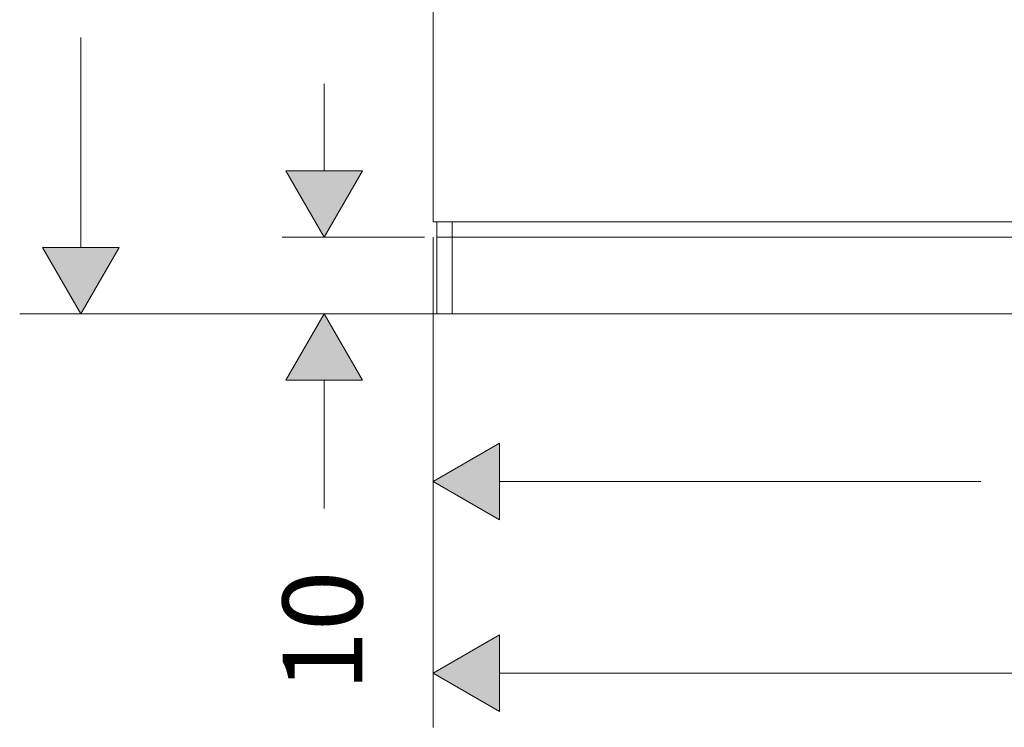
# Model space of a CAD drawing. Units: inches. Extents: x 331 to 921, y -110 to 370.
# Drawn here: x 339 to 468, y 157 to 250 of the extents above; entities that cross this region are included whole.
import ezdxf

# ---------------------------------------------------------------- set-up
doc = ezdxf.new("R2010")
doc.units = ezdxf.units.IN
doc.header["$MEASUREMENT"] = 0

# ---------------------------------------------------------------- blocks, each defined once
blk = doc.blocks.new('block 12')
h = blk.add_hatch(color=7)
h.dxf.hatch_style = 2
h.paths.add_polyline_path([(403.26, 168.92), (403.26, 158.9), (394.58, 163.91)])
at = {"lineweight": 0}
blk.add_lwpolyline([(403.26, 168.92), (403.26, 158.9), (394.58, 163.91), (403.26, 168.92)], dxfattribs=at)
blk = doc.blocks.new('block 15')
at = {"color": 7, "lineweight": 9}
blk.add_lwpolyline([(394.58, 220.98), (394.58, 156.83)], dxfattribs=at)
blk = doc.blocks.new('block 17')
at = {"color": 7, "lineweight": 9}
blk.add_lwpolyline([(403.26, 163.91), (591.1, 163.91)], dxfattribs=at)
blk = doc.blocks.new('block 19')
at = {"color": 7, "lineweight": 9}
blk.add_lwpolyline([(403.26, 168.92), (394.58, 163.91), (403.26, 158.9), (403.26, 168.92)], dxfattribs=at)
blk = doc.blocks.new('block 30')
h = blk.add_hatch(color=7)
h.dxf.hatch_style = 2
h.paths.add_polyline_path([(403.26, 194.03), (403.26, 184), (394.58, 189.02)])
at = {"lineweight": 0}
blk.add_lwpolyline([(403.26, 194.03), (403.26, 184), (394.58, 189.02), (403.26, 194.03)], dxfattribs=at)
blk = doc.blocks.new('block 33')
at = {"color": 7, "lineweight": 9}
blk.add_lwpolyline([(403.26, 189.02), (466.29, 189.02)], dxfattribs=at)
blk = doc.blocks.new('block 36')
at = {"color": 7, "lineweight": 9}
blk.add_lwpolyline([(403.26, 194.03), (394.58, 189.02), (403.26, 184), (403.26, 194.03)], dxfattribs=at)
blk = doc.blocks.new('block 54')
h = blk.add_hatch(color=253)
h.dxf.hatch_style = 2
h.paths.add_polyline_path([(385.32, 202.28), (375.3, 202.28), (380.31, 210.96)])
at = {"lineweight": 0}
blk.add_lwpolyline([(385.32, 202.28), (375.3, 202.28), (380.31, 210.96), (385.32, 202.28)], dxfattribs=at)
blk = doc.blocks.new('block 55')
h = blk.add_hatch(color=253)
h.dxf.hatch_style = 2
h.paths.add_polyline_path([(375.3, 229.66), (385.32, 229.66), (380.31, 220.98)])
at = {"lineweight": 0}
blk.add_lwpolyline([(375.3, 229.66), (385.32, 229.66), (380.31, 220.98), (375.3, 229.66)], dxfattribs=at)
blk = doc.blocks.new('block 56')
at = {"color": 250, "insert": (385.32, 161.54), "char_height": 10.4354, "attachment_point": 7, "rotation": 90}
blk.add_mtext('\\fFuturaTOT|b0|i0|c0|p34;\\W1;10', dxfattribs=at)
blk = doc.blocks.new('block 57')
at = {"color": 250, "lineweight": 9}
blk.add_lwpolyline([(379.54, 220.98), (393.45, 220.98)], dxfattribs=at)
blk = doc.blocks.new('block 58')
at = {"color": 250, "lineweight": 9}
blk.add_lwpolyline([(380.31, 185.47), (380.31, 202.28)], dxfattribs=at)
blk = doc.blocks.new('block 59')
at = {"color": 250, "lineweight": 9}
blk.add_lwpolyline([(380.31, 229.66), (380.31, 241.03)], dxfattribs=at)
blk = doc.blocks.new('block 60')
h = blk.add_hatch(color=250)
h.dxf.hatch_style = 2
h.paths.add_polyline_path([(385.32, 202.28), (380.31, 210.96), (375.3, 202.28)])
at = {"color": 250, "lineweight": 9}
blk.add_lwpolyline([(385.32, 202.28), (380.31, 210.96), (375.3, 202.28), (385.32, 202.28)], dxfattribs=at)
blk = doc.blocks.new('block 61')
h = blk.add_hatch(color=250)
h.dxf.hatch_style = 2
h.paths.add_polyline_path([(375.3, 229.66), (380.31, 220.98), (385.32, 229.66)])
at = {"color": 250, "lineweight": 9}
blk.add_lwpolyline([(375.3, 229.66), (380.31, 220.98), (385.32, 229.66), (375.3, 229.66)], dxfattribs=at)
blk = doc.blocks.new('block 63')
h = blk.add_hatch(color=253)
h.dxf.hatch_style = 2
h.paths.add_polyline_path([(343.46, 219.64), (353.49, 219.64), (348.47, 210.96)])
at = {"lineweight": 0}
blk.add_lwpolyline([(343.46, 219.64), (353.49, 219.64), (348.47, 210.96), (343.46, 219.64)], dxfattribs=at)
blk = doc.blocks.new('block 65')
at = {"color": 250, "lineweight": 9}
blk.add_lwpolyline([(395.08, 210.96), (340.46, 210.96)], dxfattribs=at)
blk = doc.blocks.new('block 66')
at = {"color": 250, "lineweight": 9}
blk.add_lwpolyline([(348.47, 219.64), (348.47, 247.12)], dxfattribs=at)
blk = doc.blocks.new('block 69')
h = blk.add_hatch(color=250)
h.dxf.hatch_style = 2
h.paths.add_polyline_path([(343.46, 219.64), (348.47, 210.96), (353.49, 219.64)])
at = {"color": 250, "lineweight": 9}
blk.add_lwpolyline([(343.46, 219.64), (348.47, 210.96), (353.49, 219.64), (343.46, 219.64)], dxfattribs=at)
blk = doc.blocks.new('block 132')
at = {"color": 7, "lineweight": 9}
blk.add_lwpolyline([(395.08, 222.98), (395.08, 220.98)], dxfattribs=at)
blk = doc.blocks.new('block 134')
at = {"color": 7, "lineweight": 9}
blk.add_lwpolyline([(395.08, 220.98), (397.09, 220.98)], dxfattribs=at)
blk = doc.blocks.new('block 135')
at = {"color": 7, "lineweight": 9}
blk.add_lwpolyline([(397.09, 222.98), (397.09, 220.98)], dxfattribs=at)
blk = doc.blocks.new('block 148')
at = {"color": 7, "lineweight": 9}
blk.add_lwpolyline([(397.09, 220.98), (820.04, 220.98)], dxfattribs=at)
blk = doc.blocks.new('block 182')
at = {"color": 7, "lineweight": 9}
blk.add_lwpolyline([(394.58, 273.1), (394.58, 222.98)], dxfattribs=at)
blk = doc.blocks.new('block 184')
at = {"color": 7, "lineweight": 9}
blk.add_lwpolyline([(394.58, 222.98), (823.06, 222.98)], dxfattribs=at)
blk = doc.blocks.new('block 409')
at = {"color": 7, "lineweight": 9}
blk.add_lwpolyline([(820.04, 210.96), (397.09, 210.96)], dxfattribs=at)
blk = doc.blocks.new('block 410')
at = {"color": 7, "lineweight": 9}
blk.add_lwpolyline([(397.09, 210.96), (397.09, 220.98)], dxfattribs=at)
blk = doc.blocks.new('block 411')
at = {"color": 7, "lineweight": 9}
blk.add_lwpolyline([(397.09, 220.98), (820.04, 220.98)], dxfattribs=at)
blk = doc.blocks.new('block 412')
at = {"color": 7, "lineweight": 9}
blk.add_lwpolyline([(395.08, 210.96), (395.08, 220.98)], dxfattribs=at)
blk = doc.blocks.new('block 413')
at = {"color": 7, "lineweight": 9}
blk.add_lwpolyline([(395.08, 210.96), (397.09, 210.96)], dxfattribs=at)
blk = doc.blocks.new('block 414')
at = {"color": 7, "lineweight": 9}
blk.add_lwpolyline([(395.08, 220.98), (397.09, 220.98)], dxfattribs=at)
blk = doc.blocks.new('block 425')
h = blk.add_hatch(color=7)
h.dxf.hatch_style = 2
h.paths.add_polyline_path([(403.26, 168.92), (403.26, 158.9), (394.58, 163.91)])
at = {"lineweight": 0}
blk.add_lwpolyline([(403.26, 168.92), (403.26, 158.9), (394.58, 163.91), (403.26, 168.92)], dxfattribs=at)
blk = doc.blocks.new('block 428')
at = {"color": 7, "lineweight": 9}
blk.add_lwpolyline([(394.58, 220.98), (394.58, 156.83)], dxfattribs=at)
blk = doc.blocks.new('block 429')
at = {"color": 7, "lineweight": 9}
blk.add_lwpolyline([(403.26, 163.91), (591.1, 163.91)], dxfattribs=at)
blk = doc.blocks.new('block 431')
at = {"color": 7, "lineweight": 9}
blk.add_lwpolyline([(403.26, 168.92), (394.58, 163.91), (403.26, 158.9), (403.26, 168.92)], dxfattribs=at)
blk = doc.blocks.new('block 442')
h = blk.add_hatch(color=7)
h.dxf.hatch_style = 2
h.paths.add_polyline_path([(403.26, 194.03), (403.26, 184), (394.58, 189.02)])
at = {"lineweight": 0}
blk.add_lwpolyline([(403.26, 194.03), (403.26, 184), (394.58, 189.02), (403.26, 194.03)], dxfattribs=at)
blk = doc.blocks.new('block 445')
at = {"color": 7, "lineweight": 9}
blk.add_lwpolyline([(403.26, 189.02), (466.29, 189.02)], dxfattribs=at)
blk = doc.blocks.new('block 448')
at = {"color": 7, "lineweight": 9}
blk.add_lwpolyline([(403.26, 194.03), (394.58, 189.02), (403.26, 184), (403.26, 194.03)], dxfattribs=at)
blk = doc.blocks.new('block 453')
h = blk.add_hatch(color=253)
h.dxf.hatch_style = 2
h.paths.add_polyline_path([(385.32, 202.28), (375.3, 202.28), (380.31, 210.96)])
at = {"lineweight": 0}
blk.add_lwpolyline([(385.32, 202.28), (375.3, 202.28), (380.31, 210.96), (385.32, 202.28)], dxfattribs=at)
blk = doc.blocks.new('block 455')
h = blk.add_hatch(color=253)
h.dxf.hatch_style = 2
h.paths.add_polyline_path([(343.46, 219.64), (353.49, 219.64), (348.47, 210.96)])
at = {"lineweight": 0}
blk.add_lwpolyline([(343.46, 219.64), (353.49, 219.64), (348.47, 210.96), (343.46, 219.64)], dxfattribs=at)
blk = doc.blocks.new('block 516')
at = {"color": 7, "lineweight": 9}
blk.add_lwpolyline([(395.08, 222.98), (395.08, 220.98)], dxfattribs=at)
blk = doc.blocks.new('block 518')
at = {"color": 7, "lineweight": 9}
blk.add_lwpolyline([(395.08, 220.98), (397.09, 220.98)], dxfattribs=at)
blk = doc.blocks.new('block 519')
at = {"color": 7, "lineweight": 9}
blk.add_lwpolyline([(397.09, 222.98), (397.09, 220.98)], dxfattribs=at)
blk = doc.blocks.new('block 532')
at = {"color": 7, "lineweight": 9}
blk.add_lwpolyline([(397.09, 220.98), (820.04, 220.98)], dxfattribs=at)
blk = doc.blocks.new('block 563')
at = {"color": 7, "lineweight": 9}
blk.add_lwpolyline([(394.58, 273.1), (394.58, 222.98)], dxfattribs=at)
blk = doc.blocks.new('block 564')
at = {"color": 7, "lineweight": 9}
blk.add_lwpolyline([(394.58, 222.98), (823.06, 222.98)], dxfattribs=at)
blk = doc.blocks.new('block 785')
at = {"color": 7, "lineweight": 9}
blk.add_lwpolyline([(820.04, 210.96), (397.09, 210.96)], dxfattribs=at)
blk = doc.blocks.new('block 786')
at = {"color": 7, "lineweight": 9}
blk.add_lwpolyline([(397.09, 210.96), (397.09, 220.98)], dxfattribs=at)
blk = doc.blocks.new('block 787')
at = {"color": 7, "lineweight": 9}
blk.add_lwpolyline([(397.09, 220.98), (820.04, 220.98)], dxfattribs=at)
blk = doc.blocks.new('block 788')
at = {"color": 7, "lineweight": 9}
blk.add_lwpolyline([(395.08, 210.96), (395.08, 220.98)], dxfattribs=at)
blk = doc.blocks.new('block 789')
at = {"color": 7, "lineweight": 9}
blk.add_lwpolyline([(395.08, 210.96), (397.09, 210.96)], dxfattribs=at)
blk = doc.blocks.new('block 790')
at = {"color": 7, "lineweight": 9}
blk.add_lwpolyline([(395.08, 220.98), (397.09, 220.98)], dxfattribs=at)

msp = doc.modelspace()

# ---------------------------------------------------------------- hatches: boundary and pattern name
h = msp.add_hatch(color=0)
h.dxf.hatch_style = 2
h.paths.add_polyline_path([(374.17, 230.08), (384.2, 230.08), (379.18, 221.4)])
h = msp.add_hatch(color=0)
h.dxf.hatch_style = 2
h.paths.add_polyline_path([(374.17, 230.08), (379.18, 221.4), (384.2, 230.08)])
h = msp.add_hatch(color=0)
h.dxf.hatch_style = 2
h.paths.add_polyline_path([(342.34, 220.06), (347.35, 211.38), (352.36, 220.06)])
h = msp.add_hatch(color=0)
h.dxf.hatch_style = 2
h.paths.add_polyline_path([(384.2, 202.7), (379.18, 211.38), (374.17, 202.7)])

# ---------------------------------------------------------------- linework, layer by layer
at = {"color": 0, "lineweight": 9}
for points in [[(347.35, 220.06), (347.35, 247.54)], [(379.18, 230.08), (379.18, 241.45)], [(374.17, 230.08), (379.18, 221.4), (384.2, 230.08), (374.17, 230.08)], [(373.7, 221.4), (392.32, 221.4)], [(342.34, 220.06), (347.35, 211.38), (352.36, 220.06), (342.34, 220.06)], [(393.96, 211.38), (339.33, 211.38)], [(384.2, 202.7), (379.18, 211.38), (374.17, 202.7), (384.2, 202.7)], [(379.18, 185.9), (379.18, 202.7)]]:
    msp.add_lwpolyline(points, dxfattribs=at)
at = {"color": 0, "lineweight": 0}
msp.add_lwpolyline([(374.17, 230.08), (384.2, 230.08), (379.18, 221.4), (374.17, 230.08)], dxfattribs=at)

# ---------------------------------------------------------------- block references
at = {"color": 0}
for name in ['block 182', 'block 563', 'block 66', 'block 59', 'block 55', 'block 61', 'block 184', 'block 564', 'block 132', 'block 516', 'block 135', 'block 519', 'block 57', 'block 15', 'block 428', 'block 134', 'block 412', 'block 414', 'block 518', 'block 788', 'block 790', 'block 148', 'block 410', 'block 411', 'block 532', 'block 786', 'block 787', 'block 63', 'block 69', 'block 455', 'block 65', 'block 54', 'block 60', 'block 453', 'block 413', 'block 789', 'block 409', 'block 785', 'block 58', 'block 30', 'block 36', 'block 442', 'block 448', 'block 33', 'block 445', 'block 56', 'block 12', 'block 19', 'block 425', 'block 431', 'block 17', 'block 429']:
    msp.add_blockref(name, (-1.12, 0.42), dxfattribs=at)

# ---------------------------------------------------------------- texts
at = {"color": 0, "insert": (384.19, 161.96), "char_height": 10.4354, "attachment_point": 7, "rotation": 90}
msp.add_mtext('\\fFuturaTOT|b0|i0|c0|p34;\\W1;10', dxfattribs=at)

doc.saveas('drawing.dxf')
